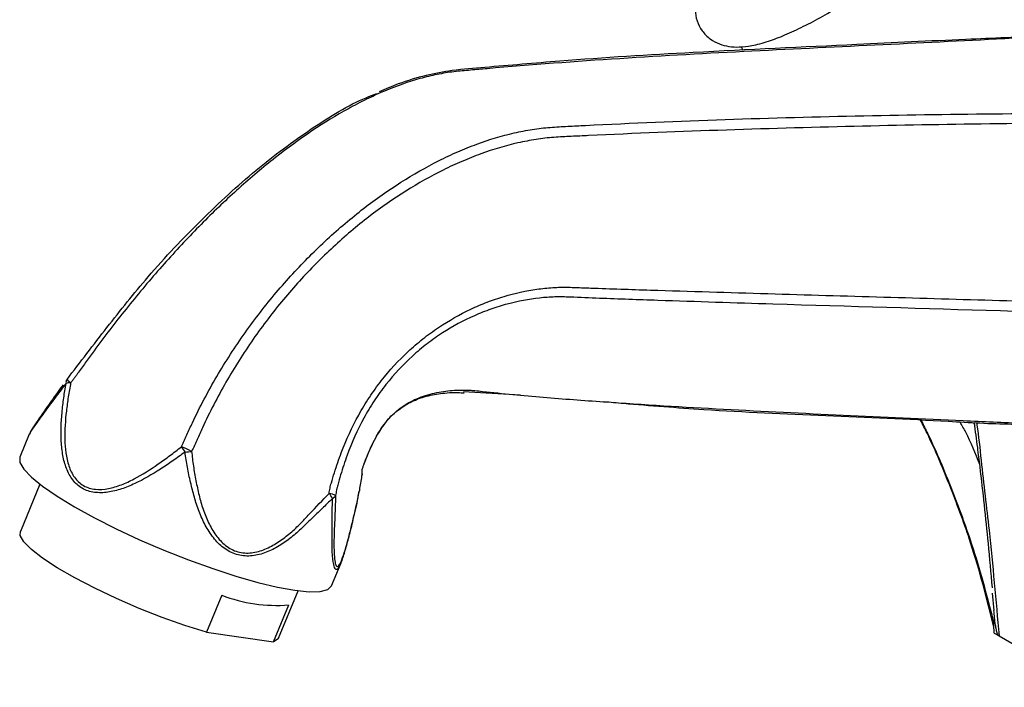
# Model space of a CAD drawing. Units: millimetres. Extents: x 19 to 2766, y 46 to 2085.
# Drawn here: x 666 to 750, y 552 to 610 of the extents above; entities that cross this region are included whole.
import ezdxf

# ---------------------------------------------------------------- set-up
doc = ezdxf.new("R2010")
doc.units = ezdxf.units.MM
doc.header["$LTSCALE"] = 10

msp = doc.modelspace()

# ---------------------------------------------------------------- linework, layer by layer
at = {"color": 7, "linetype": 'Continuous', "lineweight": 25}
for p, q in [((727.577, 607.19), (727.702, 606.897)), ((669.621, 578.584), (669.598, 578.556)), ((708.611, 577.236), (703.703, 577.509)), ((666.363, 573.869), (665.553, 571.904)), ((667.294, 569.57), (665.615, 565.498)), ((693.2, 562.902), (693.163, 562.823)), ((692.363, 560.848), (693.175, 562.818)), ((687.803, 556.349), (689.482, 560.42)), ((682.923, 560.029), (681.612, 556.849)), ((749.157, 560.199), (749.286, 558.711)), ((687.363, 556.018), (688.675, 559.199)), ((681.612, 556.849), (687.363, 556.018)), ((749.315, 556.774), (749.739, 556.529)), ((749.739, 556.529), (753.267, 554.492))]:
    msp.add_line(p, q, dxfattribs=at)
at = {"color": 8, "linetype": 'Continuous', "lineweight": 25}
for p, q in [((747.532, 574.868), (747.65, 574.655)), ((749.19, 558.062), (749.288, 557.72))]:
    msp.add_line(p, q, dxfattribs=at)
at = {"color": 7, "linetype": 'Continuous', "lineweight": 25, "flags": 128}
for points in [[(665.553, 571.904), (665.552, 571.903), (665.56, 571.449), (665.897, 570.871), (666.556, 570.182), (667.52, 569.399), (668.766, 568.542), (670.263, 567.632)], [(694.994, 570.325), (694.998, 570.338), (695.003, 570.359)], [(695.011, 570.465), (695.01, 570.455), (694.996, 570.427)], [(670.263, 567.632), (671.974, 566.691), (673.857, 565.741), (675.865, 564.808), (677.95, 563.913), (680.06, 563.079), (682.142, 562.326), (684.146, 561.672), (686.022, 561.135), (687.724, 560.726), (689.211, 560.457), (690.445, 560.334), (691.396, 560.359), (692.04, 560.532), (692.363, 560.848)], [(681.612, 556.849), (679.761, 557.43), (677.814, 558.122), (675.832, 558.903), (673.878, 559.748), (672.013, 560.63), (670.298, 561.522), (668.786, 562.395), (667.526, 563.221), (666.557, 563.974), (665.911, 564.63), (665.607, 565.169), (665.615, 565.498)], [(687.803, 556.349), (687.763, 556.274), (687.363, 556.018)]]:
    msp.add_lwpolyline(points, dxfattribs=at)
at = {"color": 8, "linetype": 'Continuous', "lineweight": 25}
for centre, radius, start, end in [((669.941, 578.322), 0.415, 145.58066, 190.6907), ((694.849, 570.379), 0.155, 352.7731, 18.35388)]:
    msp.add_arc(centre, radius, start, end, dxfattribs=at)
at = {"color": 7, "linetype": 'Continuous', "lineweight": 25}
for centre, radius, start, end in [((669.884, 577.15), 1.149, 87.50135, 107.79857), ((670.919, 579.695), 1.709, 220.56383, 234.80874), ((676.776, 565.779), 7.515, 61.75531, 69.07113), ((683.011, 574.826), 4.088, 209.71941, 217.5304), ((679.084, 580.795), 8.488, 274.63323, 278.46365), ((694.011, 570.49), 1, 352.48683, 358.54558), ((690.786, 567.561), 1.827, 25.53685, 41.80714), ((691.873, 566.792), 2.007, 65.38659, 82.10651), ((692.217, 568.846), 0.542, 293.69379, 334.96246), ((687.645, 572.399), 13.24, 249.10434, 274.45783)]:
    msp.add_arc(centre, radius, start, end, dxfattribs=at)
for points, knots in [([(724.658, 613.484), (724.648, 613.47), (724.321, 613.022), (723.986, 612.315), (723.65, 611.276), (723.573, 610.345), (723.737, 609.409), (724.185, 608.527), (724.88, 607.834), (725.703, 607.397), (726.557, 607.185), (727.479, 607.145), (728.574, 607.281), (729.853, 607.623), (731.34, 608.184), (732.909, 608.909), (734.57, 609.793), (736.256, 610.793), (737.942, 611.891), (739.599, 613.063), (741.164, 614.264), (742.255, 615.17), (742.811, 615.66), (742.921, 615.757)], [0, 0, 0, 0, 0.002236, 0.071868, 0.117204, 0.156972, 0.194422, 0.231169, 0.269865, 0.306347, 0.343678, 0.385636, 0.437426, 0.503623, 0.564474, 0.628162, 0.689659, 0.750048, 0.809888, 0.869496, 0.929103, 0.985909, 1, 1, 1, 1]), ([(761.801, 608.356), (761.352, 608.337), (760.906, 608.325), (760.01, 608.299), (759.562, 608.285), (758.214, 608.242), (757.312, 608.211), (755.5, 608.142), (754.59, 608.104), (752.762, 608.017), (751.842, 607.965), (747.232, 607.714), (743.515, 607.533), (732.295, 606.997), (724.727, 606.653), (713.339, 605.918), (709.537, 605.637), (705.26, 605.26), (704.784, 605.218), (703.834, 605.131), (703.36, 605.092), (702.404, 604.981), (701.921, 604.902), (700.947, 604.706), (700.456, 604.588), (698.967, 604.174), (697.956, 603.818), (696.411, 603.167), (695.889, 602.93), (694.847, 602.422), (694.325, 602.15), (691.719, 600.713), (689.633, 599.306), (687.01, 597.244), (686.484, 596.815), (685.435, 595.932), (684.914, 595.479), (683.361, 594.087), (682.34, 593.115), (680.319, 591.086), (679.321, 590.029), (677.343, 587.831), (676.361, 586.683), (674.454, 584.354), (673.525, 583.167), (672.165, 581.355), (671.717, 580.745), (671.055, 579.824), (670.834, 579.516), (670.561, 579.129), (670.507, 579.051), (670.4, 578.895), (670.346, 578.817), (670.225, 578.671), (670.166, 578.597), (670.05, 578.448), (669.992, 578.373), (669.934, 578.298)], [0, 0, 0, 0, 0.015625, 0.015625, 0.03125, 0.03125, 0.0625, 0.0625, 0.09375, 0.09375, 0.125, 0.125, 0.25, 0.25, 0.5, 0.5, 0.625, 0.625, 0.640625, 0.640625, 0.65625, 0.65625, 0.671875, 0.671875, 0.6875, 0.6875, 0.71875, 0.71875, 0.734375, 0.734375, 0.75, 0.75, 0.8125, 0.8125, 0.828125, 0.828125, 0.84375, 0.84375, 0.875, 0.875, 0.90625, 0.90625, 0.9375, 0.9375, 0.96875, 0.96875, 0.984375, 0.984375, 0.992187, 0.992187, 0.994141, 0.994141, 0.996094, 0.996094, 0.998047, 0.998047, 1, 1, 1, 1]), ([(761.276, 608.378), (760.586, 608.339), (758.129, 608.199), (753.333, 608.08), (746.08, 607.794), (736.022, 607.299), (724.349, 606.768), (713.657, 606.122), (706.74, 605.499), (702.974, 605.217), (700.452, 604.745), (698.358, 604.132), (696.995, 603.547), (696.445, 603.311)], [0, 0, 0, 0, 0.0339161, 0.1207529, 0.2288113, 0.3744042, 0.5912763, 0.767294, 0.8666367, 0.9095045, 0.9423033, 0.9767387, 1, 1, 1, 1]), ([(669.621, 578.584), (670.761, 580.075), (673.036, 583.053), (676.807, 587.785), (681.138, 592.352), (685.856, 596.695), (690.619, 600.217), (694.111, 602.362), (695.94, 603.052), (696.243, 603.166)], [0, 0, 0, 0, 0.140447, 0.2803754, 0.4515995, 0.62285, 0.794427, 0.9659625, 1, 1, 1, 1]), ([(679.461, 572.799), (679.502, 572.884), (679.542, 572.968), (679.625, 573.137), (679.666, 573.22), (679.736, 573.396), (679.771, 573.485), (679.848, 573.659), (679.887, 573.745), (680.082, 574.177), (680.238, 574.522), (680.722, 575.547), (681.059, 576.22), (682.111, 578.21), (682.867, 579.497), (684.482, 581.995), (685.345, 583.211), (687.134, 585.519), (688.062, 586.616), (689.98, 588.704), (690.969, 589.695), (692.496, 591.102), (693.012, 591.558), (694.059, 592.442), (694.588, 592.87), (697.237, 594.916), (699.391, 596.284), (702.113, 597.655), (702.659, 597.912), (703.753, 598.39), (704.303, 598.611), (705.932, 599.213), (707.002, 599.535), (708.58, 599.898), (709.102, 599.998), (710.136, 600.16), (710.648, 600.222), (711.662, 600.299), (712.166, 600.321), (713.174, 600.375), (713.677, 600.401), (718.207, 600.632), (722.206, 600.799), (734.158, 601.208), (742.063, 601.358), (754.015, 601.472), (758.014, 601.489), (763.051, 601.494), (764.06, 601.494), (766.078, 601.473), (767.086, 601.454), (769.104, 601.404), (770.114, 601.373), (771.629, 601.319), (772.134, 601.3), (773.145, 601.26), (773.65, 601.238), (774.158, 601.222)], [0, 0, 0, 0, 0.001953, 0.001953, 0.003906, 0.003906, 0.005859, 0.005859, 0.007813, 0.007813, 0.015625, 0.015625, 0.03125, 0.03125, 0.0625, 0.0625, 0.09375, 0.09375, 0.125, 0.125, 0.15625, 0.15625, 0.171875, 0.171875, 0.1875, 0.1875, 0.25, 0.25, 0.265625, 0.265625, 0.28125, 0.28125, 0.3125, 0.3125, 0.328125, 0.328125, 0.34375, 0.34375, 0.359375, 0.359375, 0.375, 0.375, 0.5, 0.5, 0.75, 0.75, 0.875, 0.875, 0.90625, 0.90625, 0.9375, 0.9375, 0.96875, 0.96875, 0.984375, 0.984375, 1, 1, 1, 1]), ([(773.252, 600.494), (771.281, 600.567), (769.312, 600.625), (766.357, 600.674), (765.371, 600.684), (763.397, 600.684), (762.409, 600.677), (757.485, 600.651), (753.575, 600.616), (741.88, 600.461), (734.136, 600.295), (722.381, 599.894), (718.441, 599.736), (713.964, 599.527), (713.466, 599.503), (712.469, 599.456), (711.971, 599.436), (710.965, 599.359), (710.456, 599.298), (709.429, 599.139), (708.91, 599.04), (707.343, 598.686), (706.28, 598.372), (704.661, 597.785), (704.116, 597.569), (703.032, 597.103), (702.491, 596.853), (699.795, 595.516), (697.667, 594.178), (695.058, 592.168), (694.537, 591.748), (693.509, 590.879), (693.003, 590.431), (691.507, 589.047), (690.54, 588.071), (688.67, 586.013), (687.767, 584.93), (686.031, 582.653), (685.195, 581.454), (683.635, 578.99), (682.906, 577.721), (681.892, 575.76), (681.567, 575.097), (681.1, 574.088), (680.947, 573.749), (680.761, 573.323), (680.724, 573.237), (680.652, 573.065), (680.614, 572.98), (680.492, 572.732), (680.412, 572.566), (680.333, 572.4)], [0, 0, 0, 0, 0.0625, 0.0625, 0.09375, 0.09375, 0.125, 0.125, 0.25, 0.25, 0.5, 0.5, 0.625, 0.625, 0.640625, 0.640625, 0.65625, 0.65625, 0.671875, 0.671875, 0.6875, 0.6875, 0.71875, 0.71875, 0.734375, 0.734375, 0.75, 0.75, 0.8125, 0.8125, 0.828125, 0.828125, 0.84375, 0.84375, 0.875, 0.875, 0.90625, 0.90625, 0.9375, 0.9375, 0.96875, 0.96875, 0.984375, 0.984375, 0.992187, 0.992187, 0.994141, 0.994141, 0.996094, 0.996094, 1, 1, 1, 1]), ([(692.148, 568.779), (692.161, 568.857), (692.175, 568.934), (692.201, 569.088), (692.215, 569.166), (692.247, 569.317), (692.263, 569.392), (692.302, 569.54), (692.324, 569.613), (692.428, 569.981), (692.515, 570.275), (692.788, 571.148), (692.985, 571.721), (693.626, 573.407), (694.122, 574.489), (694.98, 576.039), (695.285, 576.544), (695.934, 577.528), (696.277, 578.006), (697.347, 579.375), (698.117, 580.212), (699.348, 581.357), (699.771, 581.72), (700.641, 582.411), (701.09, 582.739), (702.451, 583.655), (703.38, 584.18), (704.795, 584.848), (705.27, 585.05), (706.225, 585.416), (706.706, 585.58), (708.144, 586.009), (709.088, 586.215), (710.473, 586.408), (710.929, 586.454), (711.604, 586.497), (711.828, 586.507), (712.271, 586.518), (712.49, 586.516), (712.924, 586.505), (713.14, 586.497), (713.572, 586.481), (714.218, 586.458), (714.863, 586.436), (717.009, 586.362), (718.713, 586.306), (723.798, 586.144), (727.151, 586.043), (737.152, 585.747), (743.742, 585.557), (753.738, 585.262), (757.088, 585.162), (761.319, 585.025), (762.167, 584.996), (763.443, 584.953), (763.869, 584.939), (764.723, 584.911), (765.152, 584.902), (766.429, 584.833), (767.265, 584.723), (768.905, 584.393), (769.707, 584.174), (770.497, 583.911)], [0, 0, 0, 0, 0.001953, 0.001953, 0.003906, 0.003906, 0.005859, 0.005859, 0.007812, 0.007812, 0.015625, 0.015625, 0.03125, 0.03125, 0.0625, 0.0625, 0.078125, 0.078125, 0.09375, 0.09375, 0.125, 0.125, 0.140625, 0.140625, 0.15625, 0.15625, 0.1875, 0.1875, 0.203125, 0.203125, 0.21875, 0.21875, 0.25, 0.25, 0.265625, 0.265625, 0.273437, 0.273437, 0.28125, 0.28125, 0.289062, 0.289062, 0.296875, 0.3125, 0.3125, 0.375, 0.375, 0.5, 0.5, 0.75, 0.75, 0.875, 0.875, 0.90625, 0.90625, 0.921875, 0.921875, 0.9375, 0.9375, 0.96875, 0.96875, 1, 1, 1, 1]), ([(769.638, 583.178), (768.852, 583.412), (768.054, 583.604), (766.833, 583.812), (766.423, 583.867), (765.596, 583.95), (765.178, 583.974), (764.338, 584.005), (763.918, 584.018), (763.081, 584.047), (762.663, 584.062), (761.412, 584.106), (760.579, 584.135), (756.429, 584.275), (753.14, 584.375), (743.325, 584.671), (736.851, 584.859), (727.031, 585.16), (723.739, 585.263), (718.748, 585.434), (717.076, 585.494), (714.55, 585.59), (713.706, 585.623), (712.646, 585.667), (712.433, 585.675), (712.005, 585.683), (711.787, 585.682), (711.129, 585.662), (710.684, 585.632), (709.331, 585.487), (708.407, 585.316), (706.997, 584.938), (706.521, 584.791), (705.578, 584.459), (705.109, 584.273), (703.711, 583.653), (702.792, 583.16), (701.446, 582.29), (701.001, 581.976), (700.137, 581.311), (699.718, 580.96), (698.499, 579.851), (697.738, 579.038), (696.687, 577.7), (696.35, 577.233), (695.713, 576.265), (695.415, 575.768), (694.58, 574.242), (694.103, 573.176), (693.495, 571.513), (693.309, 570.948), (693.053, 570.086), (692.971, 569.797), (692.876, 569.432), (692.857, 569.359), (692.828, 569.249), (692.818, 569.214), (692.799, 569.143), (692.791, 569.107), (692.769, 568.998), (692.758, 568.921), (692.733, 568.768), (692.721, 568.692), (692.708, 568.616)], [0, 0, 0, 0, 0.03125, 0.03125, 0.046875, 0.046875, 0.0625, 0.0625, 0.078125, 0.078125, 0.09375, 0.09375, 0.125, 0.125, 0.25, 0.25, 0.5, 0.5, 0.625, 0.625, 0.6875, 0.6875, 0.71875, 0.71875, 0.726563, 0.726563, 0.734375, 0.734375, 0.75, 0.75, 0.78125, 0.78125, 0.796875, 0.796875, 0.8125, 0.8125, 0.84375, 0.84375, 0.859375, 0.859375, 0.875, 0.875, 0.90625, 0.90625, 0.921875, 0.921875, 0.9375, 0.9375, 0.96875, 0.96875, 0.984375, 0.984375, 0.992188, 0.992188, 0.994141, 0.994141, 0.995117, 0.995117, 0.996094, 0.996094, 0.998047, 0.998047, 1, 1, 1, 1]), ([(669.281, 578.135), (669.119, 577.906), (668.579, 577.148), (667.836, 576.123), (667.102, 575.063), (666.673, 574.411), (666.476, 574.093), (666.405, 573.947), (666.384, 573.904)], [0, 0, 0, 0, 0.12893, 0.42814, 0.652463, 0.851571, 0.956947, 1, 1, 1, 1]), ([(679.769, 572.335), (679.416, 572.084), (679.066, 571.831), (678.36, 571.339), (678.005, 571.102), (676.932, 570.413), (676.207, 569.984), (675.078, 569.458), (674.692, 569.301), (673.913, 569.045), (673.523, 568.947), (672.742, 568.837), (672.349, 568.826), (671.788, 568.903), (671.604, 568.944), (671.252, 569.06), (671.086, 569.134), (670.77, 569.315), (670.62, 569.423), (670.347, 569.666), (670.224, 569.8), (669.888, 570.236), (669.708, 570.576), (669.435, 571.288), (669.337, 571.663), (669.195, 572.441), (669.152, 572.845), (669.084, 574.065), (669.122, 574.901), (669.236, 576.155), (669.284, 576.573), (669.398, 577.409), (669.464, 577.828), (669.533, 578.245)], [0, 0, 0, 0, 0.0625, 0.0625, 0.125, 0.125, 0.25, 0.25, 0.3125, 0.3125, 0.375, 0.375, 0.4375, 0.4375, 0.46875, 0.46875, 0.5, 0.5, 0.53125, 0.53125, 0.5625, 0.5625, 0.625, 0.625, 0.6875, 0.6875, 0.75, 0.75, 0.875, 0.875, 0.9375, 0.9375, 1, 1, 1, 1]), ([(669.934, 578.298), (669.859, 577.894), (669.789, 577.487), (669.664, 576.675), (669.61, 576.268), (669.473, 575.049), (669.414, 574.235), (669.443, 573.041), (669.471, 572.644), (669.581, 571.877), (669.662, 571.506), (669.84, 570.976), (669.908, 570.805), (670.071, 570.472), (670.163, 570.314), (670.371, 570.024), (670.487, 569.89), (670.746, 569.649), (670.89, 569.543), (671.194, 569.368), (671.356, 569.299), (671.698, 569.194), (671.877, 569.159), (672.421, 569.105), (672.802, 569.134), (673.552, 569.278), (673.925, 569.391), (674.668, 569.675), (675.033, 569.844), (676.103, 570.401), (676.786, 570.845), (677.798, 571.55), (678.134, 571.791), (678.799, 572.289), (679.129, 572.544), (679.461, 572.799)], [0, 0, 0, 0, 0.0625, 0.0625, 0.125, 0.125, 0.25, 0.25, 0.3125, 0.3125, 0.375, 0.375, 0.40625, 0.40625, 0.4375, 0.4375, 0.46875, 0.46875, 0.5, 0.5, 0.53125, 0.53125, 0.5625, 0.5625, 0.625, 0.625, 0.6875, 0.6875, 0.75, 0.75, 0.875, 0.875, 0.9375, 0.9375, 1, 1, 1, 1]), ([(695.199, 571.437), (695.214, 571.474), (695.228, 571.513), (695.257, 571.589), (695.272, 571.626), (695.315, 571.738), (695.345, 571.812), (695.433, 572.033), (695.493, 572.179), (695.677, 572.612), (695.805, 572.895), (696.215, 573.721), (696.525, 574.244), (697.058, 574.954), (697.248, 575.179), (697.65, 575.598), (697.861, 575.792), (698.307, 576.15), (698.539, 576.313), (699.014, 576.604), (699.258, 576.733), (700.001, 577.076), (700.512, 577.247), (701.542, 577.498), (702.053, 577.577), (703.048, 577.669), (703.532, 577.679), (704.115, 577.664), (704.231, 577.66), (704.46, 577.647), (704.572, 577.638), (704.904, 577.607), (705.122, 577.582), (707.087, 577.368), (708.825, 577.206), (712.292, 576.913), (714.02, 576.783), (719.193, 576.422), (722.627, 576.222), (729.487, 575.849), (732.912, 575.679), (739.771, 575.352), (743.206, 575.197), (748.378, 574.969), (750.106, 574.894), (752.704, 574.779), (753.57, 574.738), (754.876, 574.689), (755.317, 574.684), (756.156, 574.57), (756.554, 574.468), (757.303, 574.173), (757.655, 573.981), (758.15, 573.625), (758.31, 573.496), (758.614, 573.217), (758.758, 573.068), (759.034, 572.749), (759.165, 572.579), (759.41, 572.221), (759.524, 572.033), (759.735, 571.639), (759.833, 571.434), (759.967, 571.112), (760.011, 571.003), (760.059, 570.862), (760.069, 570.833), (760.082, 570.79), (760.09, 570.777), (760.105, 570.751), (760.103, 570.734), (760.095, 570.683), (760.11, 570.654), (760.131, 570.595), (760.143, 570.566), (760.169, 570.474), (760.183, 570.412), (760.212, 570.288), (760.256, 570.101), (760.299, 569.913), (760.383, 569.537), (760.438, 569.285), (760.603, 568.53), (760.714, 568.026), (761.044, 566.51), (761.264, 565.496), (761.917, 562.444), (762.346, 560.394), (763.186, 556.27), (763.598, 554.195), (764.004, 552.115)], [0, 0, 0, 0, 0.000977, 0.000977, 0.001953, 0.001953, 0.003906, 0.003906, 0.007813, 0.007813, 0.015625, 0.015625, 0.03125, 0.03125, 0.039063, 0.039063, 0.046875, 0.046875, 0.054688, 0.054688, 0.0625, 0.0625, 0.078125, 0.078125, 0.09375, 0.09375, 0.109375, 0.109375, 0.113281, 0.113281, 0.117188, 0.117188, 0.125, 0.125, 0.1875, 0.1875, 0.25, 0.25, 0.375, 0.375, 0.5, 0.5, 0.625, 0.625, 0.6875, 0.6875, 0.71875, 0.71875, 0.734375, 0.734375, 0.75, 0.75, 0.765625, 0.765625, 0.773438, 0.773438, 0.78125, 0.78125, 0.789063, 0.789063, 0.796875, 0.796875, 0.804688, 0.804688, 0.808594, 0.808594, 0.80957, 0.80957, 0.810059, 0.810059, 0.810547, 0.810547, 0.811523, 0.811523, 0.8125, 0.8125, 0.814453, 0.814453, 0.816406, 0.820313, 0.820313, 0.828125, 0.828125, 0.84375, 0.84375, 0.875, 0.875, 0.9375, 0.9375, 1, 1, 1, 1]), ([(696.973, 574.811), (696.991, 574.839), (697.285, 575.283), (698.004, 575.927), (699.122, 576.66), (700.39, 577.144), (701.786, 577.411), (702.947, 577.491), (703.581, 577.436), (703.754, 577.421)], [0, 0, 0, 0, 0.0114163, 0.1800032, 0.3418603, 0.5116015, 0.7032242, 0.9188702, 1, 1, 1, 1]), ([(758.264, 572.648), (758.245, 572.677), (757.728, 573.463), (756.208, 574.396), (753.583, 574.744), (749.889, 574.685), (740.179, 575.315), (728.94, 575.593), (719.205, 576.352), (716.327, 576.611), (715.76, 576.662)], [0, 0, 0, 0, 0.002316, 0.062542, 0.124241, 0.186415, 0.310921, 0.797824, 0.960227, 1, 1, 1, 1]), ([(695.192, 571.395), (695.308, 571.689), (695.622, 572.487), (696.17, 573.691), (696.718, 574.456), (696.973, 574.811)], [0, 0, 0, 0, 0.238851, 0.646851, 1, 1, 1, 1]), ([(749.299, 557.307), (748.693, 559.714), (747.694, 563.678), (745.613, 569.255), (744.156, 572.78), (743.186, 574.706), (742.998, 575.078)], [0, 0, 0, 0, 0.407427, 0.671088, 0.936529, 1, 1, 1, 1]), ([(743.034, 575.076), (743.23, 574.687), (744.212, 572.737), (745.686, 569.169), (747.663, 563.865), (748.634, 560.175), (749.19, 558.062)], [0, 0, 0, 0, 0.069425, 0.348135, 0.626846, 1, 1, 1, 1]), ([(749.175, 560.676), (749.059, 561.947), (748.843, 564.325), (748.488, 567.794), (748.176, 570.536), (747.888, 572.893), (747.718, 574.151), (747.622, 574.864)], [0, 0, 0, 0, 0.2670184, 0.4994561, 0.7318183, 0.8479824, 1, 1, 1, 1]), ([(692.435, 568.349), (692.143, 568.059), (691.846, 567.772), (691.247, 567.196), (690.945, 566.906), (690.342, 566.313), (690.041, 566.01), (689.42, 565.432), (689.099, 565.157), (688.433, 564.647), (688.086, 564.41), (687.358, 563.987), (686.982, 563.805), (686.399, 563.599), (686.202, 563.541), (685.799, 563.453), (685.595, 563.423), (685.19, 563.396), (684.987, 563.399), (684.582, 563.441), (684.38, 563.482), (683.79, 563.659), (683.426, 563.85), (682.758, 564.351), (682.465, 564.652), (682.072, 565.152), (681.948, 565.328), (681.718, 565.686), (681.611, 565.871), (681.309, 566.436), (681.134, 566.828), (680.821, 567.638), (680.686, 568.053), (680.447, 568.891), (680.341, 569.315), (680.142, 570.167), (680.05, 570.597), (679.893, 571.463), (679.827, 571.898), (679.769, 572.335)], [0, 0, 0, 0, 0.0625, 0.0625, 0.125, 0.125, 0.1875, 0.1875, 0.25, 0.25, 0.3125, 0.3125, 0.375, 0.375, 0.40625, 0.40625, 0.4375, 0.4375, 0.46875, 0.46875, 0.5, 0.5, 0.5625, 0.5625, 0.625, 0.625, 0.65625, 0.65625, 0.6875, 0.6875, 0.75, 0.75, 0.8125, 0.8125, 0.875, 0.875, 0.9375, 0.9375, 1, 1, 1, 1]), ([(680.333, 572.4), (680.375, 571.975), (680.424, 571.552), (680.548, 570.71), (680.622, 570.291), (680.783, 569.458), (680.869, 569.044), (681.07, 568.225), (681.186, 567.818), (681.459, 567.023), (681.613, 566.636), (681.883, 566.077), (681.979, 565.894), (682.187, 565.538), (682.3, 565.363), (682.663, 564.864), (682.936, 564.562), (683.413, 564.188), (683.579, 564.078), (683.93, 563.895), (684.115, 563.82), (684.497, 563.711), (684.695, 563.677), (685.089, 563.649), (685.285, 563.655), (685.678, 563.7), (685.876, 563.74), (686.263, 563.846), (686.452, 563.913), (687.009, 564.143), (687.369, 564.34), (688.059, 564.784), (688.386, 565.029), (689.016, 565.55), (689.319, 565.827), (689.904, 566.41), (690.186, 566.715), (691.027, 567.622), (691.593, 568.199), (692.148, 568.779)], [0, 0, 0, 0, 0.0625, 0.0625, 0.125, 0.125, 0.1875, 0.1875, 0.25, 0.25, 0.3125, 0.3125, 0.34375, 0.34375, 0.375, 0.375, 0.4375, 0.4375, 0.46875, 0.46875, 0.5, 0.5, 0.53125, 0.53125, 0.5625, 0.5625, 0.59375, 0.59375, 0.625, 0.625, 0.6875, 0.6875, 0.75, 0.75, 0.8125, 0.8125, 0.875, 0.875, 1, 1, 1, 1]), ([(694.996, 570.427), (694.998, 570.512), (695, 570.597), (695.001, 570.703), (695.001, 570.725), (695.001, 570.767), (695.001, 570.789), (695, 570.829), (695, 570.847), (695.008, 570.889), (695.016, 570.911), (695.038, 570.976), (695.051, 571.019), (695.078, 571.105), (695.092, 571.148), (695.136, 571.275), (695.168, 571.357), (695.199, 571.437)], [0, 0, 0, 0, 0.25, 0.25, 0.3125, 0.3125, 0.375, 0.375, 0.4375, 0.4375, 0.5, 0.5, 0.625, 0.625, 0.75, 0.75, 1, 1, 1, 1]), ([(695.191, 571.392), (695.191, 571.393), (695.191, 571.394), (695.192, 571.394), (695.192, 571.395)], [0, 0, 0, 0, 0.500073, 1, 1, 1, 1]), ([(692.708, 568.616), (692.692, 568.254), (692.681, 567.899), (692.659, 567.197), (692.645, 566.848), (692.613, 566.16), (692.596, 565.822), (692.575, 565.172), (692.569, 564.858), (692.567, 564.26), (692.571, 563.974), (692.593, 563.453), (692.61, 563.218), (692.651, 562.921), (692.666, 562.832), (692.703, 562.681), (692.725, 562.619), (692.773, 562.527), (692.801, 562.498), (692.862, 562.478), (692.895, 562.487), (692.968, 562.547), (693.008, 562.598), (693.091, 562.735), (693.133, 562.822), (693.222, 563.025), (693.267, 563.142), (693.36, 563.4), (693.406, 563.538), (693.546, 563.978), (693.64, 564.304), (693.828, 564.993), (693.92, 565.352), (694.104, 566.088), (694.195, 566.466), (694.377, 567.236), (694.469, 567.629), (694.647, 568.425), (694.732, 568.827), (694.88, 569.628), (694.946, 570.028), (694.996, 570.427)], [0, 0, 0, 0, 0.0625, 0.0625, 0.125, 0.125, 0.1875, 0.1875, 0.25, 0.25, 0.3125, 0.3125, 0.375, 0.375, 0.40625, 0.40625, 0.4375, 0.4375, 0.46875, 0.46875, 0.5, 0.5, 0.53125, 0.53125, 0.5625, 0.5625, 0.59375, 0.59375, 0.625, 0.625, 0.6875, 0.6875, 0.75, 0.75, 0.8125, 0.8125, 0.875, 0.875, 0.9375, 0.9375, 1, 1, 1, 1]), ([(693.206, 562.9), (693.209, 562.909), (693.332, 563.182), (693.541, 563.898), (693.884, 565.118), (694.246, 566.628), (694.583, 567.979), (694.699, 568.784), (694.727, 568.977)], [0, 0, 0, 0, 0.006411, 0.204526, 0.403626, 0.634681, 0.91285, 1, 1, 1, 1]), ([(749.739, 556.529), (749.731, 556.534), (749.713, 556.547), (749.681, 556.583), (749.644, 556.644), (749.572, 556.81), (749.501, 557.093), (749.377, 557.77), (749.336, 558.306), (749.305, 558.714)], [0, 0, 0, 0, 0.012682, 0.029604, 0.055998, 0.094004, 0.241849, 0.422283, 1, 1, 1, 1])]:
    msp.add_open_spline(points, degree=3, knots=knots, dxfattribs=at)
at = {"color": 8, "linetype": 'Continuous', "lineweight": 25}
for points, knots in [([(669.533, 578.245), (669.252, 577.877), (668.622, 577.05), (667.718, 575.84), (666.935, 574.742), (666.433, 574.016), (666.393, 573.897), (666.381, 573.861)], [0, 0, 0, 0, 0.195934, 0.44047, 0.688385, 0.905055, 1, 1, 1, 1]), ([(748.084, 571.279), (747.717, 572.207), (747.232, 573.436), (746.56, 574.627), (746.396, 574.918)], [0, 0, 0, 0, 0.755515, 1, 1, 1, 1]), ([(747.814, 574.856), (747.822, 574.8), (747.98, 573.786), (748.299, 570.539), (749.029, 564.669), (749.472, 559.581), (749.739, 556.529)], [0, 0, 0, 0, 0.0096829, 0.1748185, 0.5050091, 1, 1, 1, 1]), ([(693.163, 562.823), (693.085, 562.64), (692.911, 562.23), (692.692, 562.195), (692.513, 562.678), (692.386, 563.966), (692.412, 565.988), (692.428, 567.623), (692.435, 568.349)], [0, 0, 0, 0, 0.09458, 0.211942, 0.333836, 0.504887, 0.780131, 1, 1, 1, 1])]:
    msp.add_open_spline(points, degree=3, knots=knots, dxfattribs=at)
at = {"color": 7, "linetype": 'Continuous', "lineweight": 25}
msp.add_open_spline([(749.315, 556.774), (749.307, 557.09), (749.297, 557.405), (749.288, 557.72)], degree=3, dxfattribs=at)

doc.saveas('drawing.dxf')
